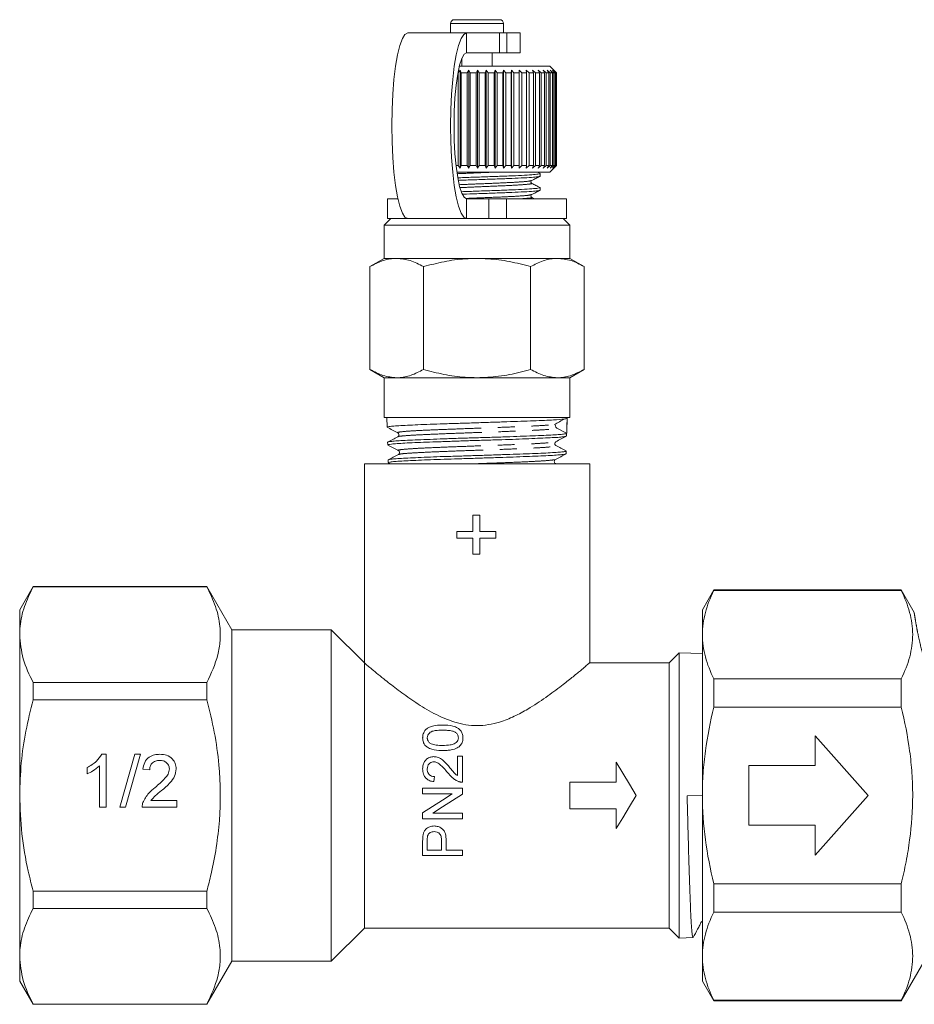
# Model space of a CAD drawing. Units: millimetres. Extents: x -72 to 1199, y 7 to 508.
# Drawn here: x 164 to 299, y 261 to 409 of the extents above; entities that cross this region are included whole.
import ezdxf

# ---------------------------------------------------------------- set-up
doc = ezdxf.new("R2010")
doc.units = ezdxf.units.MM
doc.header["$LTSCALE"] = 2
doc.linetypes.add('PHANTOM', pattern=[12.7, 6.35, -1.27, 1.27, -1.27, 1.27, -1.27])

msp = doc.modelspace()

# ---------------------------------------------------------------- linework, layer by layer
at = {"color": 7, "linetype": 'Continuous', "lineweight": 15}
for p, q in [((228.87, 408.9), (228.87, 407.54)), ((229.47, 409.5), (233.09, 409.5)), ((233.09, 409.5), (236.27, 409.5)), ((236.87, 407.54), (236.87, 408.9)), ((231.29, 407.5), (222.42, 407.5)), ((228.87, 407.54), (228.87, 407.5)), ((236.24, 407.5), (231.29, 407.5)), ((236.24, 407.5), (237.39, 407.5)), ((236.86, 407.5), (236.87, 407.54)), ((239.37, 407.5), (237.39, 407.5)), ((239.37, 404.5), (239.37, 407.5)), ((236.24, 404.5), (231.29, 404.5)), ((235.17, 402.5), (235.17, 404.5)), ((237.39, 404.5), (236.24, 404.5)), ((239.37, 404.5), (237.39, 404.5)), ((243.87, 402.5), (230.2, 402.5)), ((230.57, 403.67), (230.57, 402.5)), ((244.87, 401.5), (243.87, 402.5)), ((230.01, 401.5), (230.32, 401.9)), ((230.01, 387.5), (230.01, 401.5)), ((230.32, 401.9), (230.46, 401.5)), ((230.32, 387.1), (230.32, 401.9)), ((231.36, 401.5), (230.46, 401.5)), ((230.46, 401.5), (230.46, 387.5)), ((231.36, 401.5), (231.63, 401.9)), ((231.36, 387.5), (231.36, 401.5)), ((231.63, 401.9), (231.81, 401.5)), ((231.63, 387.1), (231.63, 401.9)), ((232.72, 401.5), (231.81, 401.5)), ((231.81, 401.5), (231.81, 387.5)), ((232.72, 401.5), (232.95, 401.9)), ((232.72, 387.5), (232.72, 401.5)), ((232.95, 401.9), (233.18, 401.5)), ((232.95, 387.1), (232.95, 401.9)), ((234.09, 401.5), (233.18, 401.5)), ((233.18, 401.5), (233.18, 387.5)), ((234.09, 401.5), (234.27, 401.9)), ((234.09, 387.5), (234.09, 401.5)), ((234.27, 401.9), (234.55, 401.5)), ((234.27, 387.1), (234.27, 401.9)), ((235.45, 401.5), (234.55, 401.5)), ((234.55, 401.5), (234.55, 387.5)), ((235.45, 401.5), (235.58, 401.9)), ((235.45, 387.5), (235.45, 401.5)), ((235.58, 401.9), (235.89, 401.5)), ((235.58, 387.1), (235.58, 401.9)), ((236.77, 401.5), (235.89, 401.5)), ((235.89, 401.5), (235.89, 387.5)), ((236.77, 401.5), (236.84, 401.9)), ((236.77, 387.5), (236.77, 401.5)), ((236.84, 401.9), (237.2, 401.5)), ((236.84, 387.1), (236.84, 401.9)), ((238.03, 401.5), (237.2, 401.5)), ((237.2, 401.5), (237.2, 387.5)), ((238.03, 401.5), (238.06, 401.9)), ((238.03, 387.5), (238.03, 401.5)), ((238.06, 401.9), (238.44, 401.5)), ((238.06, 387.1), (238.06, 401.9)), ((239.23, 401.5), (238.44, 401.5)), ((238.44, 401.5), (238.44, 387.5)), ((239.21, 401.9), (239.62, 401.5)), ((239.23, 401.5), (239.21, 401.9)), ((239.23, 387.5), (239.23, 401.5)), ((240.35, 401.5), (239.62, 401.5)), ((239.62, 401.5), (239.62, 387.5)), ((240.27, 401.9), (240.71, 401.5)), ((240.35, 401.5), (240.27, 401.9)), ((240.35, 387.5), (240.35, 401.5)), ((241.37, 401.5), (240.71, 401.5)), ((240.71, 401.5), (240.71, 387.5)), ((241.24, 401.9), (241.69, 401.5)), ((241.37, 401.5), (241.24, 401.9)), ((241.37, 387.5), (241.37, 401.5)), ((242.28, 401.5), (241.69, 401.5)), ((241.69, 401.5), (241.69, 387.5)), ((242.1, 401.9), (242.56, 401.5)), ((242.28, 401.5), (242.1, 401.9)), ((242.28, 387.5), (242.28, 401.5)), ((243.07, 401.5), (242.56, 401.5)), ((242.56, 401.5), (242.56, 387.5)), ((242.84, 401.9), (243.3, 401.5)), ((243.07, 401.5), (242.84, 401.9)), ((243.07, 387.5), (243.07, 401.5)), ((243.72, 401.5), (243.3, 401.5)), ((243.3, 401.5), (243.3, 387.5)), ((243.45, 401.9), (243.91, 401.5)), ((243.72, 401.5), (243.45, 401.9)), ((243.72, 387.5), (243.72, 401.5)), ((244.23, 401.5), (243.91, 401.5)), ((243.91, 401.5), (243.91, 387.5)), ((243.92, 401.9), (244.37, 401.5)), ((244.23, 401.5), (243.92, 401.9)), ((244.23, 387.5), (244.23, 401.5)), ((244.25, 401.9), (244.69, 401.5)), ((244.6, 401.5), (244.25, 401.9)), ((244.6, 401.5), (244.37, 401.5)), ((244.37, 401.5), (244.37, 387.5)), ((244.43, 401.9), (244.84, 401.5)), ((244.81, 401.5), (244.43, 401.9)), ((244.6, 387.5), (244.6, 401.5)), ((244.81, 401.5), (244.69, 401.5)), ((244.69, 401.5), (244.69, 387.5)), ((244.81, 387.5), (244.81, 401.5)), ((244.87, 401.5), (244.84, 401.5)), ((244.84, 401.5), (244.84, 387.5)), ((244.87, 387.5), (244.87, 401.5)), ((230.01, 387.5), (229.7, 387.5)), ((243.87, 386.5), (229.83, 386.5)), ((230.32, 387.1), (230.01, 387.5)), ((230.46, 387.5), (230.32, 387.1)), ((231.36, 387.5), (230.46, 387.5)), ((231.63, 387.1), (231.36, 387.5)), ((231.81, 387.5), (231.63, 387.1)), ((232.72, 387.5), (231.81, 387.5)), ((232.95, 387.1), (232.72, 387.5)), ((233.18, 387.5), (232.95, 387.1)), ((234.09, 387.5), (233.18, 387.5)), ((234.27, 387.1), (234.09, 387.5)), ((234.55, 387.5), (234.27, 387.1)), ((235.45, 387.5), (234.55, 387.5)), ((235.58, 387.1), (235.45, 387.5)), ((235.89, 387.5), (235.58, 387.1)), ((236.77, 387.5), (235.89, 387.5)), ((236.84, 387.1), (236.77, 387.5)), ((237.2, 387.5), (236.84, 387.1)), ((238.03, 387.5), (237.2, 387.5)), ((238.06, 387.1), (238.03, 387.5)), ((238.44, 387.5), (238.06, 387.1)), ((239.23, 387.5), (238.44, 387.5)), ((239.21, 387.1), (239.23, 387.5)), ((239.62, 387.5), (239.21, 387.1)), ((240.35, 387.5), (239.62, 387.5)), ((240.27, 387.1), (240.35, 387.5)), ((240.71, 387.5), (240.27, 387.1)), ((241.37, 387.5), (240.71, 387.5)), ((241.24, 387.1), (241.37, 387.5)), ((241.69, 387.5), (241.24, 387.1)), ((242.28, 387.5), (241.69, 387.5)), ((242.38, 386.29), (241.97, 386.5)), ((242.1, 387.1), (242.28, 387.5)), ((242.56, 387.5), (242.1, 387.1)), ((242.37, 385.9), (242.37, 386.28)), ((243.07, 387.5), (242.56, 387.5)), ((242.84, 387.1), (243.07, 387.5)), ((243.3, 387.5), (242.84, 387.1)), ((243.72, 387.5), (243.3, 387.5)), ((243.45, 387.1), (243.72, 387.5)), ((243.91, 387.5), (243.45, 387.1)), ((243.87, 386.5), (244.87, 387.5)), ((244.23, 387.5), (243.91, 387.5)), ((243.92, 387.1), (244.23, 387.5)), ((244.37, 387.5), (243.92, 387.1)), ((244.25, 387.1), (244.6, 387.5)), ((244.69, 387.5), (244.25, 387.1)), ((244.6, 387.5), (244.37, 387.5)), ((244.43, 387.1), (244.81, 387.5)), ((244.84, 387.5), (244.43, 387.1)), ((244.81, 387.5), (244.69, 387.5)), ((244.87, 387.5), (244.84, 387.5)), ((242.37, 383.78), (242.37, 384.17)), ((219.37, 382.5), (219.37, 379.5)), ((219.37, 382.5), (220.93, 382.5)), ((231.29, 382.5), (234.67, 382.5)), ((234.67, 382.5), (237.3, 382.5)), ((237.3, 382.5), (246.37, 382.5)), ((241.53, 382.5), (241.11, 382.72)), ((246.37, 379.5), (246.37, 382.5)), ((219.87, 379.5), (218.87, 378.5)), ((219.37, 379.5), (222.42, 379.5)), ((231.29, 379.5), (222.42, 379.5)), ((231.29, 379.5), (234.67, 379.5)), ((237.3, 379.5), (234.67, 379.5)), ((237.3, 379.5), (246.37, 379.5)), ((246.87, 378.5), (245.87, 379.5)), ((218.87, 378.5), (218.87, 373.5)), ((218.87, 378.5), (232.87, 378.5)), ((232.87, 378.5), (246.87, 378.5)), ((246.87, 373.5), (246.87, 378.5)), ((218.87, 373.5), (216.7, 372.25)), ((220.74, 373.5), (218.87, 373.5)), ((232.87, 373.5), (220.74, 373.5)), ((244.99, 373.5), (232.87, 373.5)), ((246.87, 373.5), (244.99, 373.5)), ((249.03, 372.25), (246.87, 373.5)), ((216.7, 356.75), (216.7, 372.25)), ((224.78, 356.75), (224.78, 372.25)), ((240.95, 356.75), (240.95, 372.25)), ((249.03, 356.75), (249.03, 372.25)), ((216.7, 356.75), (218.87, 355.5)), ((246.87, 355.5), (249.03, 356.75)), ((218.87, 355.5), (218.87, 349.5)), ((220.74, 355.5), (218.87, 355.5)), ((232.87, 355.5), (220.74, 355.5)), ((244.99, 355.5), (232.87, 355.5)), ((246.87, 355.5), (244.99, 355.5)), ((246.87, 349.5), (246.87, 355.5)), ((218.87, 349.5), (246.87, 349.5)), ((219.26, 349.5), (219.31, 348.04)), ((246.43, 348.17), (246.47, 349.37)), ((246.47, 349.37), (246.47, 349.5)), ((244.89, 347.9), (246.39, 347.12)), ((246.38, 346.71), (246.39, 347.12)), ((219.38, 345.78), (219.39, 345.37)), ((219.41, 345.35), (219.43, 345.34)), ((219.47, 343.1), (219.48, 342.69)), ((221.09, 343.91), (221.11, 343.92)), ((246.3, 344.02), (246.31, 344.43)), ((215.87, 342.5), (215.87, 312.5)), ((215.87, 342.5), (232.87, 342.5)), ((219.48, 342.68), (219.82, 342.5)), ((232.87, 342.5), (249.87, 342.5)), ((249.87, 312.5), (249.87, 342.5)), ((232.26, 334.75), (232.26, 332.33)), ((233.29, 334.75), (232.26, 334.75)), ((233.29, 332.33), (233.29, 334.75)), ((229.83, 332.33), (229.83, 331.29)), ((232.26, 332.33), (229.83, 332.33)), ((229.83, 331.29), (232.26, 331.29)), ((232.26, 331.29), (232.26, 328.87)), ((235.72, 332.33), (233.29, 332.33)), ((233.29, 331.29), (235.72, 331.29)), ((233.29, 328.87), (233.29, 331.29)), ((235.72, 331.29), (235.72, 332.33)), ((232.26, 328.87), (233.29, 328.87)), ((165.89, 324), (163.87, 320.5)), ((192.11, 324), (165.89, 324)), ((165.89, 324), (165.89, 323.96)), ((192.11, 323.96), (165.89, 323.96)), ((195.87, 317.5), (192.11, 324)), ((192.11, 324), (192.11, 323.96)), ((268.6, 323.5), (266.87, 320.5)), ((296.87, 323.5), (268.6, 323.5)), ((268.6, 323.5), (268.6, 323.4)), ((268.6, 323.4), (296.87, 323.4)), ((298.84, 320.08), (296.87, 323.5)), ((296.87, 323.4), (296.87, 323.5)), ((163.87, 316.75), (163.87, 320.5)), ((266.87, 316.75), (266.87, 320.5)), ((163.87, 292.5), (163.87, 316.75)), ((210.87, 317.5), (195.87, 317.5)), ((195.87, 317.5), (195.87, 267.5)), ((215.87, 312.5), (210.87, 317.5)), ((210.87, 317.5), (210.87, 267.5)), ((266.87, 292.5), (266.87, 316.75)), ((263.38, 314.01), (261.87, 312.5)), ((266.87, 313.9), (263.38, 314.01)), ((263.38, 292.5), (263.38, 314.01)), ((215.87, 312.5), (215.87, 272.5)), ((261.87, 312.5), (249.86, 312.5)), ((261.87, 312.5), (261.87, 272.5)), ((165.89, 309.53), (165.89, 306.93)), ((165.89, 309.53), (192.11, 309.53)), ((192.11, 309.53), (192.11, 306.93)), ((268.6, 310.09), (268.6, 305.8)), ((296.87, 310.09), (268.6, 310.09)), ((296.87, 305.8), (296.87, 310.09)), ((192.11, 306.93), (165.89, 306.93)), ((268.6, 305.8), (296.87, 305.8)), ((291.87, 292.5), (283.87, 301.5)), ((283.87, 301.5), (283.87, 297)), ((176.26, 298.71), (176.92, 298.71)), ((176.92, 298.71), (176.92, 290.71)), ((178.97, 290.71), (181.22, 298.71)), ((182.07, 298.71), (179.81, 290.71)), ((181.22, 298.71), (182.07, 298.71)), ((229.9, 298.42), (229.9, 295.49)), ((230.66, 298.42), (229.9, 298.42)), ((230.66, 294.5), (230.66, 298.42)), ((253.87, 294.5), (253.87, 297.5)), ((174.04, 295.76), (174.04, 296.71)), ((175.89, 290.71), (175.89, 296.94)), ((183.48, 296.35), (182.45, 296.45)), ((283.87, 297), (273.87, 297)), ((273.87, 297), (273.87, 288)), ((246.87, 294.5), (253.87, 294.5)), ((246.87, 290.5), (246.87, 294.5)), ((224.66, 293.58), (224.66, 292.73)), ((230.66, 293.58), (224.66, 293.58)), ((224.66, 292.73), (229.14, 292.73)), ((230.66, 292.68), (230.66, 293.58)), ((163.87, 268.25), (163.87, 292.5)), ((183.67, 291.73), (187.58, 291.73)), ((187.58, 291.73), (187.58, 290.71)), ((263.38, 270.99), (263.38, 292.5)), ((266.87, 292.51), (264.56, 292.44)), ((266.87, 268.25), (266.87, 292.5)), ((283.87, 283.5), (291.87, 292.5)), ((176.92, 290.71), (175.89, 290.71)), ((179.81, 290.71), (178.97, 290.71)), ((187.58, 290.71), (182.35, 290.71)), ((224.66, 289.86), (224.66, 288.96)), ((230.66, 289.81), (226.19, 289.81)), ((230.66, 288.96), (230.66, 289.81)), ((253.87, 290.5), (246.87, 290.5)), ((253.87, 287.5), (253.87, 290.5)), ((224.66, 288.96), (230.66, 288.96)), ((273.87, 288), (283.87, 288)), ((283.87, 288), (283.87, 283.5)), ((224.66, 285.63), (224.66, 283.42)), ((225.36, 284.27), (225.36, 285.7)), ((227.51, 285.72), (227.51, 284.27)), ((228.2, 284.27), (228.2, 285.74)), ((227.51, 284.27), (225.36, 284.27)), ((230.66, 284.27), (228.2, 284.27)), ((230.66, 283.42), (230.66, 284.27)), ((224.66, 283.42), (230.66, 283.42)), ((268.6, 279.19), (268.6, 274.9)), ((296.87, 279.19), (268.6, 279.19)), ((296.87, 274.9), (296.87, 279.19)), ((165.89, 278.07), (192.11, 278.07)), ((165.89, 278.07), (165.89, 275.46)), ((192.11, 278.07), (192.11, 275.46)), ((192.11, 275.46), (165.89, 275.46)), ((268.6, 274.9), (296.87, 274.9)), ((210.87, 267.5), (215.87, 272.5)), ((215.87, 272.5), (261.87, 272.5)), ((261.87, 272.5), (263.38, 270.99)), ((263.38, 270.99), (265.47, 271.05)), ((163.87, 264.5), (163.87, 268.25)), ((192.11, 261), (195.87, 267.5)), ((195.87, 267.5), (210.87, 267.5)), ((266.87, 264.5), (266.87, 268.25)), ((296.87, 261.5), (300.62, 267.99)), ((163.87, 264.5), (165.89, 261)), ((266.87, 264.5), (268.6, 261.5)), ((296.87, 261.6), (268.6, 261.6)), ((268.6, 261.6), (268.6, 261.5)), ((268.6, 261.5), (296.87, 261.5)), ((296.87, 261.5), (296.87, 261.6)), ((165.89, 261.03), (192.11, 261.03)), ((165.89, 261.03), (165.89, 261)), ((165.89, 261), (192.11, 261)), ((192.11, 261.03), (192.11, 261))]:
    msp.add_line(p, q, dxfattribs=at)
at = {"color": 8, "linetype": 'PHANTOM', "lineweight": 0}
for p, q in [((228.87, 408.9), (233.12, 408.9)), ((233.12, 408.9), (236.87, 408.9)), ((228.87, 407.54), (233.12, 407.54)), ((231.29, 404.5), (231.29, 407.5)), ((233.12, 407.54), (236.87, 407.54)), ((236.24, 404.5), (236.24, 407.5)), ((237.39, 407.5), (237.39, 404.5)), ((231.29, 382.5), (231.29, 379.5)), ((234.67, 379.5), (234.67, 382.5)), ((237.3, 382.5), (237.3, 379.5))]:
    msp.add_line(p, q, dxfattribs=at)
at = {"color": 7, "linetype": 'Continuous', "lineweight": 15, "flags": 128}
for points in [[(222.42, 379.5), (222, 379.71), (221.6, 380.34), (221.22, 381.37), (220.87, 382.77), (220.58, 384.5), (220.34, 386.5), (220.16, 388.71), (220.05, 391.07), (220.01, 393.5), (220.05, 395.93), (220.16, 398.29), (220.34, 400.5), (220.58, 402.5), (220.87, 404.22), (221.22, 405.62), (221.6, 406.65), (222, 407.28), (222.42, 407.5)], [(231.29, 407.5), (230.87, 407.28), (230.46, 406.65), (230.08, 405.62), (229.74, 404.22), (229.44, 402.5), (229.2, 400.5), (229.03, 398.29), (228.92, 395.93), (228.88, 393.5), (228.92, 391.07), (229.03, 388.71), (229.2, 386.5), (229.44, 384.5), (229.74, 382.77), (230.08, 381.37), (230.46, 380.34), (230.87, 379.71), (231.29, 379.5)], [(231.29, 404.5), (230.92, 404.29), (230.56, 403.66), (230.24, 402.64), (229.95, 401.28), (229.71, 399.61), (229.54, 397.71), (229.43, 395.64), (229.4, 393.5), (229.43, 391.35), (229.54, 389.29), (229.71, 387.39), (229.95, 385.72), (230.24, 384.35), (230.56, 383.33), (230.92, 382.71), (231.29, 382.5)], [(253.87, 297.5), (254.85, 295.85), (255.86, 294.18), (256.87, 292.5)], [(226.36, 294.58), (226.4, 294.96), (226.43, 295.35)], [(229.14, 292.73), (227.65, 291.77), (226.15, 290.81), (224.66, 289.86)], [(226.19, 289.81), (227.68, 290.76), (229.17, 291.72), (230.66, 292.68)], [(256.87, 292.5), (255.86, 290.81), (254.85, 289.14), (253.87, 287.5)]]:
    msp.add_lwpolyline(points, dxfattribs=at)
at = {"color": 7, "linetype": 'Continuous', "lineweight": 15}
for centre, radius, start, end in [((229.47, 408.9), 0.6, 90, 180), ((236.27, 408.9), 0.6, 0, 90), ((245.06, 348.23), 0.367, 178.1452, 242.5287)]:
    msp.add_arc(centre, radius, start, end, dxfattribs=at)
msp.add_ellipse((232.82, 1324.12), major_axis=(-0.06, 1168.49), ratio=0.021106, start_param=3.722212, end_param=3.725716, dxfattribs=at)
at = {"color": 8, "linetype": 'PHANTOM', "lineweight": 0}
for points, knots in [([(235.21, 386.5), (234.43, 386.46), (232.66, 386.39), (230.88, 386.31), (229.88, 386.27)], [0, 0, 0, 0, 0.438227, 1, 1, 1, 1]), ([(241.02, 385.23), (240.91, 385.19), (240.67, 385.12), (238.83, 384.98), (236.11, 384.86), (233.02, 384.73), (231.09, 384.65), (230.21, 384.61)], [0, 0, 0, 0, 0.1744867, 0.3932794, 0.603434, 0.8203327, 1, 1, 1, 1]), ([(241.02, 384.83), (241.06, 384.83), (241.34, 384.77), (240.63, 384.68), (238.89, 384.54), (236.12, 384.42), (233.06, 384.29), (231.15, 384.21), (230.3, 384.17)], [0, 0, 0, 0, 0.03601, 0.23479, 0.438779, 0.634714, 0.836938, 1, 1, 1, 1]), ([(241.02, 383.11), (240.91, 383.08), (240.67, 383), (238.83, 382.86), (236.12, 382.74), (233.36, 382.63), (231.75, 382.56), (231.2, 382.54)], [0, 0, 0, 0, 0.1869366, 0.4214818, 0.6467668, 0.8792817, 1, 1, 1, 1]), ([(241.02, 382.72), (241.06, 382.71), (241.33, 382.66), (240.9, 382.59), (239.95, 382.52), (239.64, 382.5)], [0, 0, 0, 0, 0.109043, 0.70651, 1, 1, 1, 1]), ([(220.95, 346.59), (220.94, 346.59), (220.87, 346.64), (221.58, 346.72), (223.09, 346.84), (225.49, 346.95), (228.41, 347.07), (231.69, 347.19), (235.05, 347.31), (238.25, 347.43), (241.06, 347.55), (243.19, 347.66), (244.61, 347.78), (244.8, 347.86), (244.89, 347.9)], [0, 0, 0, 0, 0.005562, 0.09586, 0.186124, 0.27642, 0.366803, 0.457153, 0.547533, 0.638002, 0.728437, 0.818848, 0.909336, 1, 1, 1, 1]), ([(221.03, 347.19), (220.97, 347.21), (220.81, 347.27), (221.54, 347.37), (223.09, 347.49), (225.47, 347.6), (228.39, 347.72), (231.66, 347.84), (235.03, 347.96), (238.22, 348.08), (241.05, 348.2), (243.14, 348.31), (244.33, 348.4), (244.5, 348.45), (244.53, 348.46)], [0, 0, 0, 0, 0.048509, 0.141217, 0.233891, 0.326596, 0.419392, 0.512154, 0.604946, 0.69783, 0.79068, 0.883503, 0.976407, 1, 1, 1, 1]), ([(221.05, 344.51), (221.03, 344.52), (220.8, 344.56), (221.22, 344.65), (222.42, 344.76), (224.48, 344.88), (227.16, 345), (230.31, 345.12), (233.64, 345.24), (236.93, 345.36), (239.88, 345.47), (242.33, 345.59), (243.99, 345.71), (244.76, 345.8), (244.71, 345.84), (244.7, 345.85)], [0, 0, 0, 0, 0.0096638, 0.0981894, 0.1867454, 0.2753881, 0.3639984, 0.4526386, 0.5413659, 0.6300606, 0.7187853, 0.8075973, 0.8963764, 0.9851856, 1, 1, 1, 1]), ([(221.11, 343.92), (221.15, 343.95), (221.25, 344.01), (222.47, 344.11), (224.49, 344.23), (227.19, 344.35), (230.33, 344.47), (233.67, 344.59), (236.95, 344.7), (239.9, 344.82), (242.33, 344.94), (244.02, 345.06), (244.84, 345.16), (244.71, 345.23), (244.66, 345.26)], [0, 0, 0, 0, 0.055167, 0.143633, 0.232186, 0.320707, 0.409257, 0.497895, 0.5865, 0.675135, 0.763857, 0.852547, 0.941266, 1, 1, 1, 1]), ([(231.81, 342.5), (232.79, 342.53), (235, 342.61), (238.32, 342.74), (241.27, 342.86), (243.31, 342.99), (244.45, 343.09), (244.54, 343.15), (244.57, 343.17)], [0, 0, 0, 0, 0.155871, 0.352392, 0.548863, 0.723709, 0.898727, 1, 1, 1, 1]), ([(244.51, 342.5), (244.66, 342.52), (244.84, 342.55), (244.68, 342.58), (244.66, 342.58)], [0, 0, 0, 0, 0.900332, 1, 1, 1, 1]), ([(302.06, 308.26), (301.78, 308.9), (301.11, 310.36), (300.3, 312.99), (299.71, 315.33), (299.33, 317.15), (299.08, 318.48), (298.92, 319.48), (298.83, 320.06), (298.83, 320.06), (298.83, 320.07)], [0, 0, 0, 0, 0.094187, 0.217181, 0.387893, 0.499885, 0.615182, 0.755318, 0.899604, 1, 1, 1, 1])]:
    msp.add_open_spline(points, degree=3, knots=knots, dxfattribs=at)
at = {"color": 7, "linetype": 'Continuous', "lineweight": 15}
for points, knots in [([(242.29, 386.3), (242.32, 386.3), (242.47, 386.26), (242.13, 386.2), (241.22, 386.11), (239.67, 386.01), (237.7, 385.93), (235.4, 385.85), (232.92, 385.76), (231.04, 385.69), (230.14, 385.65), (230.01, 385.65)], [0, 0, 0, 0, 0.031156, 0.163579, 0.300686, 0.437792, 0.570215, 0.702639, 0.839745, 0.976852, 1, 1, 1, 1]), ([(230.08, 385.26), (230.17, 385.27), (231.02, 385.3), (232.84, 385.37), (235.33, 385.46), (237.64, 385.54), (239.62, 385.62), (241.19, 385.72), (242.09, 385.81), (242.47, 385.87), (242.36, 385.9), (242.36, 385.9)], [0, 0, 0, 0, 0.01521, 0.157694, 0.300178, 0.437795, 0.575411, 0.717895, 0.860379, 0.997996, 1, 1, 1, 1]), ([(241.11, 384.83), (241.07, 384.86), (241.01, 384.91), (240.98, 385.12), (241.06, 385.19), (241.11, 385.23)], [0, 0, 0, 0, 0.278807, 0.541527, 1, 1, 1, 1]), ([(241.11, 385.23), (241.31, 385.34), (241.73, 385.55), (242.14, 385.77), (242.35, 385.88)], [0, 0, 0, 0, 0.499887, 1, 1, 1, 1]), ([(242.38, 384.17), (242.17, 384.28), (241.74, 384.5), (241.32, 384.72), (241.11, 384.83)], [0, 0, 0, 0, 0.500117, 1, 1, 1, 1]), ([(242.29, 384.19), (242.32, 384.18), (242.47, 384.15), (242.13, 384.08), (241.22, 383.99), (239.67, 383.9), (237.7, 383.81), (235.4, 383.73), (232.94, 383.64), (231.33, 383.58), (230.55, 383.55)], [0, 0, 0, 0, 0.032071, 0.168776, 0.310315, 0.451854, 0.588558, 0.725263, 0.866802, 1, 1, 1, 1]), ([(230.73, 383.17), (231.43, 383.2), (232.96, 383.25), (235.33, 383.34), (237.64, 383.43), (239.62, 383.51), (241.19, 383.6), (242.09, 383.7), (242.47, 383.75), (242.36, 383.78), (242.36, 383.78)], [0, 0, 0, 0, 0.124282, 0.272418, 0.415494, 0.558569, 0.706705, 0.854841, 0.997916, 1, 1, 1, 1]), ([(241.11, 383.11), (241.31, 383.22), (241.73, 383.44), (242.14, 383.65), (242.35, 383.76)], [0, 0, 0, 0, 0.499896, 1, 1, 1, 1]), ([(241.11, 382.72), (241.06, 382.76), (240.98, 382.82), (241.01, 383.04), (241.07, 383.09), (241.11, 383.11)], [0, 0, 0, 0, 0.457569, 0.720568, 1, 1, 1, 1]), ([(220.74, 373.5), (220.65, 373.5), (219.92, 373.48), (218.55, 373.21), (217.32, 372.57), (216.7, 372.25)], [0, 0, 0, 0, 0.07008, 0.53078, 1, 1, 1, 1]), ([(224.78, 372.25), (224.13, 372.6), (222.8, 373.3), (221.43, 373.43), (220.74, 373.5)], [0, 0, 0, 0, 0.495458, 1, 1, 1, 1]), ([(232.87, 373.5), (232.26, 373.48), (230.6, 373.44), (227.88, 373.06), (225.82, 372.52), (224.78, 372.25)], [0, 0, 0, 0, 0.221087, 0.608259, 1, 1, 1, 1]), ([(240.95, 372.25), (240.43, 372.39), (238.86, 372.82), (236.17, 373.36), (233.97, 373.45), (232.87, 373.5)], [0, 0, 0, 0, 0.197285, 0.595925, 1, 1, 1, 1]), ([(244.99, 373.5), (244.89, 373.5), (244.17, 373.48), (242.8, 373.21), (241.57, 372.57), (240.95, 372.25)], [0, 0, 0, 0, 0.07008, 0.530779, 1, 1, 1, 1]), ([(249.03, 372.25), (248.38, 372.6), (247.05, 373.3), (245.68, 373.43), (244.99, 373.5)], [0, 0, 0, 0, 0.495458, 1, 1, 1, 1]), ([(216.7, 356.75), (217.36, 356.4), (218.68, 355.69), (220.05, 355.56), (220.74, 355.5)], [0, 0, 0, 0, 0.495458, 1, 1, 1, 1]), ([(220.74, 355.5), (220.84, 355.5), (221.56, 355.51), (222.93, 355.78), (224.16, 356.42), (224.78, 356.75)], [0, 0, 0, 0, 0.07008, 0.530779, 1, 1, 1, 1]), ([(224.78, 356.75), (225.81, 356.48), (227.87, 355.93), (230.59, 355.55), (232.26, 355.51), (232.87, 355.5)], [0, 0, 0, 0, 0.387541, 0.778912, 1, 1, 1, 1]), ([(232.87, 355.5), (233.96, 355.54), (236.15, 355.63), (238.84, 356.17), (240.43, 356.6), (240.95, 356.75)], [0, 0, 0, 0, 0.398264, 0.802716, 1, 1, 1, 1]), ([(240.95, 356.75), (241.61, 356.4), (242.93, 355.69), (244.3, 355.56), (244.99, 355.5)], [0, 0, 0, 0, 0.495458, 1, 1, 1, 1]), ([(244.99, 355.5), (245.09, 355.5), (245.81, 355.51), (247.18, 355.78), (248.41, 356.42), (249.03, 356.75)], [0, 0, 0, 0, 0.07008, 0.53078, 1, 1, 1, 1]), ([(246.47, 349.37), (246.36, 349.33), (246.15, 349.26), (244.75, 349.16), (243.08, 349.06), (241.42, 348.99), (239.5, 348.93), (237.41, 348.86), (235.17, 348.78), (232.89, 348.71), (230.59, 348.63), (228.37, 348.57), (226.26, 348.5), (224.36, 348.42), (222.69, 348.35), (221.32, 348.27), (220.26, 348.21), (219.59, 348.14), (219.29, 348.08), (219.34, 348.05), (219.35, 348.04)], [0, 0, 0, 0, 0.088286, 0.176574, 0.22964, 0.284244, 0.337333, 0.391963, 0.445009, 0.499595, 0.552624, 0.607189, 0.660225, 0.714802, 0.767778, 0.822289, 0.875291, 0.929833, 0.982786, 1, 1, 1, 1]), ([(244.54, 348.45), (244.8, 348.59), (245.33, 348.87), (245.85, 349.15), (246.11, 349.29)], [0, 0, 0, 0, 0.49998, 1, 1, 1, 1]), ([(219.31, 348.03), (219.58, 347.89), (220.11, 347.61), (220.65, 347.33), (220.91, 347.19)], [0, 0, 0, 0, 0.50007, 1, 1, 1, 1]), ([(244.69, 348.23), (244.7, 348.29), (244.71, 348.37), (244.65, 348.4), (244.63, 348.4)], [0, 0, 0, 0, 0.77646, 1, 1, 1, 1]), ([(220.92, 346.59), (220.66, 346.46), (220.15, 346.19), (219.64, 345.92), (219.38, 345.79)], [0, 0, 0, 0, 0.499914, 1, 1, 1, 1]), ([(219.42, 345.78), (219.41, 345.78), (219.36, 345.81), (219.65, 345.86), (220.31, 345.94), (221.35, 346.02), (222.71, 346.09), (224.36, 346.15), (226.25, 346.22), (228.34, 346.3), (230.54, 346.38), (232.83, 346.45), (235.1, 346.51), (237.32, 346.58), (239.41, 346.66), (241.32, 346.74), (242.98, 346.81), (244.37, 346.87), (245.42, 346.94), (246.11, 347.02), (246.37, 347.08), (246.39, 347.11), (246.39, 347.12)], [0, 0, 0, 0, 0.016063, 0.068847, 0.123159, 0.176005, 0.230385, 0.283213, 0.337571, 0.390439, 0.444838, 0.497734, 0.552165, 0.605042, 0.659448, 0.712385, 0.766857, 0.819774, 0.874224, 0.927184, 0.981678, 1, 1, 1, 1]), ([(246.25, 346.68), (246.13, 346.64), (245.95, 346.57), (244.83, 346.49), (243.6, 346.43), (242.06, 346.36), (240.26, 346.28), (238.25, 346.2), (236.08, 346.13), (233.83, 346.07), (231.55, 346), (229.32, 345.92), (227.18, 345.84), (225.19, 345.77), (223.43, 345.71), (221.94, 345.64), (220.75, 345.56), (219.92, 345.49), (219.45, 345.42), (219.44, 345.38), (219.43, 345.37)], [0, 0, 0, 0, 0.084424, 0.138531, 0.194208, 0.248313, 0.302363, 0.357979, 0.412041, 0.467671, 0.52173, 0.575735, 0.631305, 0.685323, 0.740907, 0.794919, 0.848879, 0.904404, 0.958377, 1, 1, 1, 1]), ([(220.91, 347.19), (220.96, 347.16), (221.04, 347.1), (221.11, 346.89), (221.05, 346.68), (220.96, 346.62), (220.92, 346.59)], [0, 0, 0, 0, 0.2469902, 0.500401, 0.753554, 1, 1, 1, 1]), ([(244.76, 345.85), (245.03, 345.99), (245.56, 346.27), (246.1, 346.55), (246.37, 346.69)], [0, 0, 0, 0, 0.499919, 1, 1, 1, 1]), ([(219.4, 345.35), (219.67, 345.21), (220.21, 344.93), (220.74, 344.65), (221.01, 344.51)], [0, 0, 0, 0, 0.500091, 1, 1, 1, 1]), ([(244.76, 345.26), (244.72, 345.29), (244.64, 345.34), (244.57, 345.55), (244.64, 345.76), (244.72, 345.82), (244.76, 345.85)], [0, 0, 0, 0, 0.247045, 0.499954, 0.752895, 1, 1, 1, 1]), ([(246.3, 344.45), (246.04, 344.59), (245.53, 344.86), (245.02, 345.12), (244.76, 345.26)], [0, 0, 0, 0, 0.500086, 1, 1, 1, 1]), ([(246.24, 344), (246.24, 344), (246.24, 343.97), (245.86, 343.92), (245.11, 343.85), (243.98, 343.77), (242.55, 343.7), (240.82, 343.63), (238.89, 343.56), (236.77, 343.49), (234.55, 343.41), (232.27, 343.34), (230.03, 343.27), (227.85, 343.2), (225.83, 343.13), (224, 343.05), (222.43, 342.98), (221.15, 342.91), (220.2, 342.84), (219.65, 342.77), (219.42, 342.72), (219.48, 342.69), (219.49, 342.69)], [0, 0, 0, 0, 0.011276, 0.066964, 0.121065, 0.175126, 0.230754, 0.284827, 0.34047, 0.394523, 0.450147, 0.504156, 0.559731, 0.613763, 0.669366, 0.723336, 0.77887, 0.832854, 0.888406, 0.942363, 0.997887, 1, 1, 1, 1]), ([(221.01, 343.92), (220.75, 343.79), (220.24, 343.52), (219.73, 343.25), (219.47, 343.12)], [0, 0, 0, 0, 0.4999328, 1, 1, 1, 1]), ([(219.52, 343.13), (219.52, 343.13), (219.51, 343.16), (219.87, 343.22), (220.61, 343.29), (221.72, 343.35), (223.15, 343.42), (224.85, 343.5), (226.79, 343.58), (228.89, 343.64), (231.12, 343.71), (233.37, 343.78), (235.64, 343.86), (237.81, 343.94), (239.86, 344), (241.69, 344.07), (243.29, 344.14), (244.57, 344.22), (245.55, 344.3), (246.12, 344.36), (246.36, 344.41), (246.3, 344.43), (246.29, 344.44)], [0, 0, 0, 0, 0.007639, 0.063202, 0.117202, 0.172767, 0.22678, 0.282357, 0.336416, 0.392045, 0.446076, 0.501669, 0.555762, 0.611422, 0.66551, 0.721165, 0.775274, 0.83095, 0.885101, 0.940824, 0.994947, 1, 1, 1, 1]), ([(221.01, 344.51), (221.05, 344.48), (221.13, 344.42), (221.2, 344.22), (221.13, 344.01), (221.05, 343.95), (221, 343.92)], [0, 0, 0, 0, 0.24652, 0.499635, 0.752985, 1, 1, 1, 1]), ([(244.69, 342.58), (244.65, 342.61), (244.57, 342.67), (244.5, 342.88), (244.56, 343.09), (244.65, 343.15), (244.69, 343.17)], [0, 0, 0, 0, 0.2472, 0.500325, 0.753244, 1, 1, 1, 1]), ([(244.69, 343.17), (244.95, 343.31), (245.49, 343.59), (246.03, 343.87), (246.29, 344.01)], [0, 0, 0, 0, 0.499906, 1, 1, 1, 1]), ([(163.87, 316.75), (163.88, 317.16), (163.93, 318.59), (164.48, 321.01), (165.41, 322.98), (165.89, 323.96)], [0, 0, 0, 0, 0.172077, 0.583637, 1, 1, 1, 1]), ([(192.11, 309.53), (192.75, 310.91), (193.72, 312.99), (194.16, 315.84), (194.13, 318.28), (193.53, 321.01), (192.59, 322.98), (192.11, 323.96)], [0, 0, 0, 0, 0.289508, 0.437742, 0.585962, 0.79178, 1, 1, 1, 1]), ([(268.6, 323.4), (268.05, 322.3), (267.62, 321.2), (267.02, 318.98), (266.87, 317.87), (266.87, 316.75)], [0, 0, 0, 0, 0.5, 0.5, 1, 1, 1, 1]), ([(296.87, 323.4), (297.41, 322.31), (297.84, 321.21), (298.44, 319), (298.6, 317.89), (298.6, 315.65), (298.44, 314.52), (297.85, 312.29), (297.41, 311.19), (296.87, 310.09)], [0, 0, 0, 0, 0.25, 0.25, 0.5, 0.5, 0.75, 0.75, 1, 1, 1, 1]), ([(165.89, 309.53), (165.32, 310.71), (164.17, 313.08), (163.97, 315.52), (163.87, 316.75)], [0, 0, 0, 0, 0.496088, 1, 1, 1, 1]), ([(266.87, 316.75), (266.87, 315.63), (267.02, 314.5), (267.62, 312.28), (268.06, 311.18), (268.6, 310.09)], [0, 0, 0, 0, 0.5, 0.5, 1, 1, 1, 1]), ([(215.87, 312.5), (215.88, 312.49), (215.91, 312.46), (216.21, 312.2), (217.02, 311.53), (218.5, 310.3), (220.68, 308.59), (222.97, 306.92), (225.61, 305.22), (228.59, 303.74), (231.15, 303.09), (233.74, 302.98), (236, 303.38), (238.52, 304.41), (240.88, 305.68), (243.31, 307.3), (245.51, 308.94), (247.24, 310.31), (248.43, 311.29), (249.27, 312), (249.73, 312.38), (249.92, 312.54), (249.86, 312.5), (249.86, 312.5)], [0, 0, 0, 0, 0.025527, 0.063594, 0.102684, 0.18309, 0.242085, 0.302774, 0.362816, 0.424751, 0.484961, 0.499934, 0.560567, 0.60304, 0.646646, 0.710225, 0.775637, 0.825275, 0.87618, 0.916874, 0.95868, 0.999414, 1, 1, 1, 1]), ([(163.87, 292.5), (163.92, 294.14), (164.01, 297.39), (164.74, 302.22), (165.5, 305.35), (165.89, 306.93)], [0, 0, 0, 0, 0.337188, 0.667474, 1, 1, 1, 1]), ([(192.11, 278.07), (192.33, 278.93), (193.22, 282.43), (194.22, 288.78), (194.16, 295.98), (193.3, 302.06), (192.51, 305.3), (192.11, 306.93)], [0, 0, 0, 0, 0.0913499, 0.3709141, 0.6573348, 0.8280399, 1, 1, 1, 1]), ([(266.87, 292.5), (266.87, 293.61), (266.9, 294.73), (267.06, 296.97), (267.17, 298.1), (267.63, 301.45), (268.06, 303.64), (268.6, 305.8)], [0, 0, 0, 0, 0.25, 0.25, 0.5, 0.5, 1, 1, 1, 1]), ([(296.87, 279.19), (297.14, 280.28), (297.38, 281.39), (297.81, 283.6), (297.99, 284.7), (298.44, 288.03), (298.6, 290.25), (298.6, 293.61), (298.56, 294.73), (298.41, 296.98), (298.29, 298.1), (297.84, 301.45), (297.4, 303.64), (296.87, 305.8)], [0, 0, 0, 0, 0.125, 0.125, 0.25, 0.25, 0.5, 0.5, 0.625, 0.625, 0.75, 0.75, 1, 1, 1, 1]), ([(227.71, 303.12), (227.18, 303.1), (226.42, 303.07), (225.55, 302.74), (225.07, 302.4), (224.77, 301.92), (224.67, 301.5), (224.67, 301.24), (224.66, 301.19)], [0, 0, 0, 0, 0.366811, 0.533032, 0.662911, 0.793014, 0.96643, 1, 1, 1, 1]), ([(230.74, 301.19), (230.73, 301.41), (230.7, 301.81), (230.41, 302.32), (229.92, 302.72), (229.01, 303.07), (228.23, 303.1), (227.71, 303.12)], [0, 0, 0, 0, 0.171623, 0.311118, 0.45098, 0.63688, 1, 1, 1, 1]), ([(225.36, 301.18), (225.37, 301.32), (225.4, 301.59), (225.65, 301.91), (226.03, 302.17), (226.73, 302.33), (227.32, 302.34), (227.7, 302.35)], [0, 0, 0, 0, 0.151117, 0.292671, 0.421536, 0.616408, 1, 1, 1, 1]), ([(227.7, 302.35), (227.95, 302.34), (228.43, 302.33), (229.06, 302.25), (229.57, 302.07), (229.87, 301.79), (230.03, 301.48), (230.04, 301.27), (230.05, 301.19)], [0, 0, 0, 0, 0.243269, 0.48326, 0.628437, 0.774767, 0.913967, 1, 1, 1, 1]), ([(224.66, 301.19), (224.68, 300.97), (224.71, 300.58), (224.99, 300.08), (225.44, 299.69), (226.27, 299.35), (227.08, 299.28), (227.63, 299.27), (227.71, 299.27)], [0, 0, 0, 0, 0.175594, 0.301778, 0.427878, 0.606001, 0.946043, 1, 1, 1, 1]), ([(225.77, 300.39), (225.66, 300.49), (225.46, 300.67), (225.37, 300.97), (225.36, 301.13), (225.36, 301.18)], [0, 0, 0, 0, 0.463928, 0.814746, 1, 1, 1, 1]), ([(227.7, 300.04), (227.54, 300.04), (227.2, 300.04), (226.62, 300.1), (226.12, 300.19), (225.83, 300.35), (225.77, 300.39)], [0, 0, 0, 0, 0.250183, 0.500569, 0.884901, 1, 1, 1, 1]), ([(230.05, 301.19), (230.03, 301.05), (230, 300.79), (229.75, 300.47), (229.36, 300.21), (228.66, 300.06), (228.08, 300.05), (227.7, 300.04)], [0, 0, 0, 0, 0.151459, 0.289575, 0.418032, 0.624591, 1, 1, 1, 1]), ([(230.16, 299.85), (230.31, 300.01), (230.6, 300.31), (230.73, 300.81), (230.74, 301.09), (230.74, 301.19)], [0, 0, 0, 0, 0.416386, 0.792159, 1, 1, 1, 1]), ([(174.04, 296.71), (174.54, 296.99), (175.43, 297.49), (176, 298.34), (176.26, 298.71)], [0, 0, 0, 0, 0.5604281, 1, 1, 1, 1]), ([(182.45, 296.45), (182.51, 296.81), (182.63, 297.52), (183.32, 298.3), (184.18, 298.66), (184.74, 298.69), (185.02, 298.71)], [0, 0, 0, 0, 0.280235, 0.558891, 0.779131, 1, 1, 1, 1]), ([(185.02, 298.71), (185.37, 298.68), (186.06, 298.64), (186.9, 298.08), (187.41, 297.32), (187.45, 296.77), (187.48, 296.5)], [0, 0, 0, 0, 0.280481, 0.559644, 0.779748, 1, 1, 1, 1]), ([(227.71, 299.27), (227.92, 299.27), (228.35, 299.28), (229.09, 299.38), (229.72, 299.56), (230.07, 299.79), (230.16, 299.85)], [0, 0, 0, 0, 0.249815, 0.499991, 0.865352, 1, 1, 1, 1]), ([(185, 297.79), (184.77, 297.77), (184.33, 297.74), (183.8, 297.38), (183.52, 296.87), (183.49, 296.52), (183.48, 296.35)], [0, 0, 0, 0, 0.280411, 0.55949, 0.779374, 1, 1, 1, 1]), ([(186.45, 296.49), (186.43, 296.7), (186.37, 297.11), (185.96, 297.53), (185.48, 297.76), (185.16, 297.78), (185, 297.79)], [0, 0, 0, 0, 0.279078, 0.558611, 0.779041, 1, 1, 1, 1]), ([(226.32, 298.35), (226.14, 298.33), (225.77, 298.3), (225.3, 298.03), (224.93, 297.63), (224.7, 297.11), (224.68, 296.71), (224.66, 296.5)], [0, 0, 0, 0, 0.194371, 0.390473, 0.568429, 0.7696, 1, 1, 1, 1]), ([(225.36, 296.48), (225.37, 296.64), (225.39, 296.91), (225.59, 297.25), (225.86, 297.48), (226.13, 297.57), (226.28, 297.58), (226.33, 297.58)], [0, 0, 0, 0, 0.2855842, 0.5000945, 0.7143442, 0.920159, 1, 1, 1, 1]), ([(228.78, 296.68), (228.47, 297.05), (228, 297.61), (227.22, 298.17), (226.68, 298.34), (226.39, 298.34), (226.32, 298.35)], [0, 0, 0, 0, 0.467629, 0.717693, 0.93449, 1, 1, 1, 1]), ([(226.33, 297.58), (226.48, 297.56), (226.82, 297.51), (227.35, 297.14), (227.87, 296.6), (228.24, 296.18), (228.42, 295.96)], [0, 0, 0, 0, 0.161263, 0.381641, 0.689322, 1, 1, 1, 1]), ([(175.89, 296.94), (175.57, 296.68), (175.01, 296.21), (174.34, 295.9), (174.04, 295.76)], [0, 0, 0, 0, 0.559683, 1, 1, 1, 1]), ([(184.3, 293.7), (184.81, 294.14), (185.53, 294.75), (186.31, 295.7), (186.41, 296.23), (186.45, 296.49)], [0, 0, 0, 0, 0.561312, 0.781387, 1, 1, 1, 1]), ([(187.48, 296.5), (187.43, 296.12), (187.32, 295.35), (186.46, 294.25), (185.71, 293.61), (185.26, 293.22)], [0, 0, 0, 0, 0.278741, 0.558832, 1, 1, 1, 1]), ([(224.66, 296.5), (224.68, 296.24), (224.71, 295.79), (225.01, 295.21), (225.44, 294.82), (225.93, 294.63), (226.24, 294.59), (226.36, 294.58)], [0, 0, 0, 0, 0.2792745, 0.4714289, 0.6644167, 0.8812039, 1, 1, 1, 1]), ([(226.43, 295.35), (226.29, 295.36), (226.04, 295.38), (225.72, 295.56), (225.51, 295.81), (225.38, 296.12), (225.36, 296.36), (225.36, 296.48)], [0, 0, 0, 0, 0.241133, 0.420485, 0.599767, 0.784421, 1, 1, 1, 1]), ([(228.42, 295.96), (228.65, 295.69), (229, 295.27), (229.59, 294.81), (229.95, 294.66), (230.13, 294.58)], [0, 0, 0, 0, 0.482142, 0.736034, 1, 1, 1, 1]), ([(229.9, 295.49), (229.79, 295.57), (229.52, 295.78), (229.17, 296.21), (228.91, 296.53), (228.78, 296.68)], [0, 0, 0, 0, 0.249068, 0.623935, 1, 1, 1, 1]), ([(230.13, 294.58), (230.17, 294.57), (230.26, 294.54), (230.44, 294.51), (230.57, 294.5), (230.66, 294.5)], [0, 0, 0, 0, 0.250621, 0.501553, 1, 1, 1, 1]), ([(182.46, 291.42), (182.72, 291.92), (183.17, 292.81), (183.96, 293.43), (184.3, 293.7)], [0, 0, 0, 0, 0.558361, 1, 1, 1, 1]), ([(185.26, 293.22), (184.94, 292.97), (184.36, 292.52), (183.88, 291.97), (183.67, 291.73)], [0, 0, 0, 0, 0.5606175, 1, 1, 1, 1]), ([(165.89, 278.07), (165.64, 279.06), (164.92, 281.91), (164.07, 286.72), (163.93, 290.56), (163.87, 292.5)], [0, 0, 0, 0, 0.2104476, 0.6030338, 1, 1, 1, 1]), ([(182.35, 290.71), (182.35, 290.84), (182.36, 291.09), (182.43, 291.32), (182.46, 291.42)], [0, 0, 0, 0, 0.559956, 1, 1, 1, 1]), ([(265.46, 271.11), (265.44, 271.12), (265.39, 271.13), (265.3, 271.84), (265.2, 273.15), (265.1, 275.02), (265.01, 277.39), (264.91, 280.17), (264.81, 283.33), (264.72, 286.49), (264.64, 289.56), (264.59, 291.47), (264.56, 292.44), (264.56, 292.44)], [0, 0, 0, 0, 0.075292, 0.184325, 0.290318, 0.399382, 0.505405, 0.614502, 0.720556, 0.829684, 0.913825, 0.999472, 1, 1, 1, 1]), ([(268.6, 279.19), (268.06, 281.37), (267.62, 283.6), (267.02, 288.04), (266.87, 290.26), (266.87, 292.5)], [0, 0, 0, 0, 0.5, 0.5, 1, 1, 1, 1]), ([(226.39, 287.89), (226.17, 287.86), (225.77, 287.83), (225.27, 287.55), (224.94, 287.19), (224.78, 286.83), (224.74, 286.6), (224.72, 286.52)], [0, 0, 0, 0, 0.273311, 0.502006, 0.696219, 0.88963, 1, 1, 1, 1]), ([(225.41, 286.39), (225.45, 286.5), (225.54, 286.7), (225.8, 286.9), (226.1, 287.02), (226.31, 287.03), (226.41, 287.04)], [0, 0, 0, 0, 0.267912, 0.517661, 0.762375, 1, 1, 1, 1]), ([(228.2, 285.74), (228.19, 286.06), (228.17, 286.54), (227.93, 287.18), (227.53, 287.57), (227, 287.84), (226.6, 287.87), (226.39, 287.89)], [0, 0, 0, 0, 0.30604, 0.467311, 0.630956, 0.811711, 1, 1, 1, 1]), ([(226.41, 287.04), (226.56, 287.03), (226.8, 287.01), (227.12, 286.85), (227.35, 286.61), (227.49, 286.21), (227.5, 285.91), (227.51, 285.72)], [0, 0, 0, 0, 0.209639, 0.364493, 0.520146, 0.701205, 1, 1, 1, 1]), ([(224.72, 286.52), (224.71, 286.44), (224.68, 286.26), (224.67, 285.96), (224.67, 285.74), (224.66, 285.63)], [0, 0, 0, 0, 0.248635, 0.623827, 1, 1, 1, 1]), ([(225.36, 285.7), (225.36, 285.82), (225.36, 285.99), (225.38, 286.22), (225.4, 286.34), (225.41, 286.39)], [0, 0, 0, 0, 0.497982, 0.748165, 1, 1, 1, 1]), ([(163.87, 268.25), (163.88, 268.67), (163.93, 270.09), (164.48, 272.52), (165.41, 274.48), (165.89, 275.46)], [0, 0, 0, 0, 0.172077, 0.583637, 1, 1, 1, 1]), ([(192.11, 261.03), (192.75, 262.41), (193.72, 264.49), (194.16, 267.34), (194.13, 269.79), (193.53, 272.52), (192.59, 274.48), (192.11, 275.46)], [0, 0, 0, 0, 0.289508, 0.437742, 0.585962, 0.79178, 1, 1, 1, 1]), ([(268.6, 274.9), (268.05, 273.8), (267.62, 272.7), (267.02, 270.49), (266.87, 269.37), (266.87, 268.25)], [0, 0, 0, 0, 0.5, 0.5, 1, 1, 1, 1]), ([(296.87, 274.9), (297.41, 273.81), (297.84, 272.71), (298.44, 270.5), (298.6, 269.39), (298.6, 267.15), (298.44, 266.02), (297.85, 263.79), (297.41, 262.69), (296.87, 261.6)], [0, 0, 0, 0, 0.25, 0.25, 0.5, 0.5, 0.75, 0.75, 1, 1, 1, 1]), ([(265.48, 271.05), (265.7, 271.48), (266.02, 272.12), (266.46, 272.89), (266.62, 273.32), (266.81, 273.48), (266.85, 273.5), (266.87, 273.5)], [0, 0, 0, 0, 0.510584, 0.750307, 0.947782, 0.986409, 1, 1, 1, 1]), ([(165.89, 261.03), (165.32, 262.21), (164.17, 264.58), (163.97, 267.02), (163.87, 268.25)], [0, 0, 0, 0, 0.496088, 1, 1, 1, 1]), ([(266.87, 268.25), (266.87, 267.13), (267.02, 266.01), (267.62, 263.79), (268.06, 262.69), (268.6, 261.6)], [0, 0, 0, 0, 0.5, 0.5, 1, 1, 1, 1])]:
    msp.add_open_spline(points, degree=3, knots=knots, dxfattribs=at)

doc.saveas('drawing.dxf')
